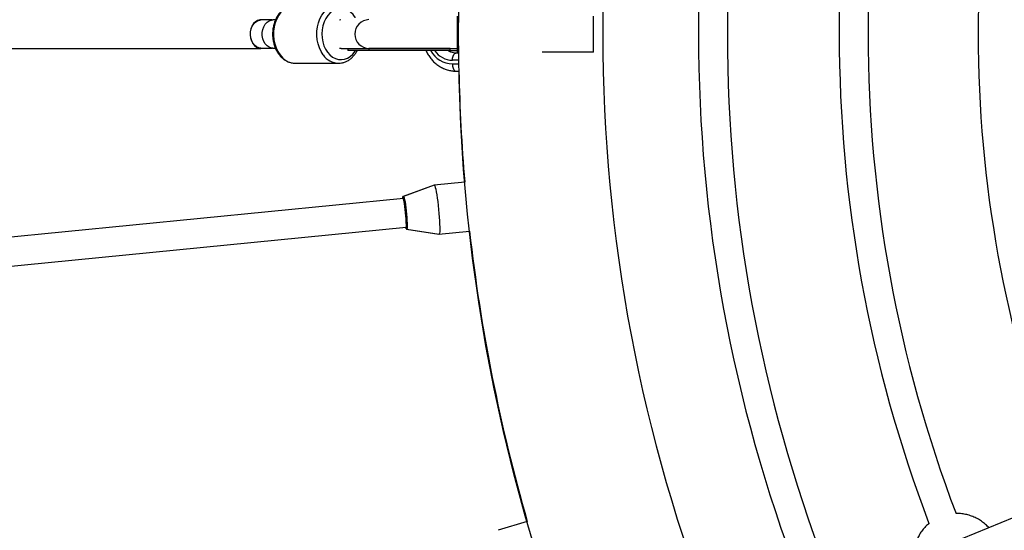
# Model space of a CAD drawing. Units: millimetres. Extents: x -6100 to 6100, y -6100 to 6100.
# Drawn here: x -1218 to -673, y -275 to 8 of the extents above; entities that cross this region are included whole.
import ezdxf

# ---------------------------------------------------------------- set-up
doc = ezdxf.new("R2010")
doc.units = ezdxf.units.MM

msp = doc.modelspace()

# ---------------------------------------------------------------- linework, layer by layer
at = {"color": 7, "linetype": 'Continuous', "lineweight": 25}
for p, q in [((-1078.24, 7.81), (-1084.47, 7.81)), ((-1076.45, 7.82), (-1077.93, 7.82)), ((-1040.94, 7.93), (-1040.17, 8)), ((-975.68, 10), (-975.68, -10)), ((-900.24, -10), (-900.24, 10)), ((-1362.1, -8), (-1084.47, -8)), ((-1084.47, -7.81), (-1078.24, -7.81)), ((-1077.93, -7.82), (-1076.44, -7.82)), ((-1040.11, -8), (-1040.4, -7.99)), ((-1040.09, -8), (-975.68, -8)), ((-1036.3, -8), (-1036.3, -9.17)), ((-1024.76, -9.17), (-1036.3, -9.17)), ((-1024.76, -8), (-1024.76, -9.17)), ((-979.57, -9.17), (-979.57, -8)), ((-974.94, -10.5), (-976.45, -10.5)), ((-975.75, -9.17), (-975.75, -10)), ((-974.95, -10), (-975.75, -10)), ((-974.95, -10), (-974.94, -10.5)), ((-900.24, -10), (-928.55, -10)), ((-1065.45, -16.15), (-1041.51, -16.15)), ((-976.45, -20.5), (-974.78, -20.5)), ((-988.56, -83.65), (-1005.65, -89.91)), ((-988.43, -83.64), (-1005.47, -89.89)), ((-971.55, -81.97), (-988.56, -83.65)), ((-988.56, -83.65), (-988.54, -83.68)), ((-1005.51, -91), (-1361.18, -126.03)), ((-1359.61, -141.95), (-1003.94, -106.92)), ((-1003.86, -108.01), (-985.88, -110.82)), ((-1003.68, -107.99), (-985.75, -110.8)), ((-985.88, -110.82), (-968.87, -109.14)), ((-985.87, -110.78), (-985.88, -110.82)), ((-650.93, -260.97), (-696.08, -279.67)), ((-936.89, -269.94), (-953.1, -274.86))]:
    msp.add_line(p, q, dxfattribs=at)
at = {"color": 8, "linetype": 'Continuous', "lineweight": 25}
for p, q in [((-974.89, -14.5), (-978.37, -14.5)), ((-978.37, -16.5), (-974.86, -16.5))]:
    msp.add_line(p, q, dxfattribs=at)
at = {"color": 8, "linetype": 'Continuous', "lineweight": 25, "flags": 128}
for points in [[(-1065.45, 16.15), (-1066.91, 16.03), (-1068.67, 15.56), (-1070.37, 14.75), (-1071.96, 13.6), (-1073.4, 12.15), (-1074.66, 10.43), (-1075.72, 8.47), (-1076.55, 6.33), (-1077.13, 4.05), (-1077.45, 1.67), (-1077.5, -0.74), (-1077.28, -3.14), (-1076.8, -5.46), (-1076.07, -7.67), (-1075.09, -9.7), (-1073.91, -11.52)], [(-1049.96, -11.52), (-1051.15, -9.7), (-1052.12, -7.67), (-1052.85, -5.46), (-1053.33, -3.14), (-1053.55, -0.74), (-1053.5, 1.67), (-1053.18, 4.05), (-1052.6, 6.33), (-1051.77, 8.47), (-1050.71, 10.43), (-1049.45, 12.15), (-1048.01, 13.6), (-1046.42, 14.75), (-1044.73, 15.56), (-1042.96, 16.03), (-1041.45, 16.15)], [(-1032.13, 9.17), (-1032.19, 9.26), (-1033.4, 10.86), (-1034.79, 12.17), (-1036.31, 13.17), (-1037.94, 13.83), (-1039.63, 14.13), (-1041.33, 14.07), (-1043, 13.64), (-1044.59, 12.85), (-1046.08, 11.74), (-1047.4, 10.32), (-1048.55, 8.63), (-1049.47, 6.72), (-1050.16, 4.64), (-1050.58, 2.43), (-1050.74, 0.16), (-1050.62, -2.11), (-1050.23, -4.33), (-1049.59, -6.43), (-1048.69, -8.37), (-1047.58, -10.09), (-1047.58, -10.09)], [(-1047.58, -10.09), (-1046.28, -11.55), (-1044.81, -12.71), (-1043.23, -13.54), (-1041.57, -14.03), (-1039.87, -14.14), (-1038.18, -13.9), (-1036.54, -13.29), (-1035, -12.34), (-1033.59, -11.06), (-1032.35, -9.51), (-1032.13, -9.17)], [(-978.37, -14.5), (-978.28, -13.26), (-978, -12.15), (-977.58, -11.26), (-977.05, -10.7), (-976.45, -10.5)], [(-978.37, -16.5), (-978.28, -17.74), (-978, -18.85), (-977.58, -19.74), (-977.05, -20.3), (-976.45, -20.5)], [(-1005.74, -90.41), (-1005.75, -90.41), (-1005.86, -90.51), (-1005.88, -90.57)], [(-1005.65, -89.91), (-1005.64, -89.92), (-1005.64, -89.92)], [(-1005.47, -89.89), (-1005.42, -89.9), (-1005.26, -90.16), (-1005.07, -90.78), (-1004.86, -91.74), (-1004.64, -92.99), (-1004.41, -94.49), (-1004.19, -96.17), (-1003.99, -97.96), (-1003.81, -99.79), (-1003.66, -101.59), (-1003.55, -103.28), (-1003.48, -104.79), (-1003.45, -106.06), (-1003.47, -107.04), (-1003.53, -107.69), (-1003.64, -107.98), (-1003.68, -107.99)], [(-1004.38, -106.96), (-1004.36, -107.04), (-1004.2, -107.46), (-1004.06, -107.53), (-1004.04, -107.52)]]:
    msp.add_lwpolyline(points, dxfattribs=at)
at = {"color": 7, "linetype": 'Continuous', "lineweight": 25, "flags": 128}
for points in [[(-1083.17, 7.81), (-1083.83, 7.95), (-1085.12, 7.95), (-1086.38, 7.58), (-1087.55, 6.85), (-1088.58, 5.81), (-1089.42, 4.49), (-1090.02, 2.96), (-1090.37, 1.29), (-1090.44, -0.43), (-1090.23, -2.14), (-1089.75, -3.75), (-1089.02, -5.18), (-1088.09, -6.37), (-1086.98, -7.26), (-1085.76, -7.81), (-1084.47, -8), (-1084.47, -8)], [(-1084.47, -7.81), (-1085.72, -7.63), (-1086.92, -7.09), (-1088, -6.22), (-1088.91, -5.06), (-1089.62, -3.66), (-1090.09, -2.09), (-1090.29, -0.42), (-1090.22, 1.26), (-1089.89, 2.89), (-1089.3, 4.38), (-1088.48, 5.67), (-1087.48, 6.69), (-1086.33, 7.4), (-1085.1, 7.76), (-1084.47, 7.81)], [(-1077.93, -7.82), (-1078.72, -7.75), (-1079.97, -7.33), (-1081.12, -6.55), (-1082.11, -5.46), (-1082.9, -4.1), (-1083.45, -2.54), (-1083.73, -0.86), (-1083.73, 0.86), (-1083.45, 2.54), (-1082.9, 4.1), (-1082.11, 5.46), (-1081.12, 6.55), (-1079.97, 7.33), (-1078.72, 7.75), (-1077.93, 7.82)], [(-1084.47, -8), (-1083.19, -7.81), (-1083.17, -7.81)], [(-1040.17, -8), (-1040.93, -7.94), (-1040.94, -7.93)], [(-1065.82, -16.14), (-1065.8, -16.14), (-1065.45, -16.15)], [(-988.43, -83.64), (-988.28, -83.72), (-988.08, -84.14), (-987.85, -84.9), (-987.6, -85.98), (-987.34, -87.35), (-987.07, -88.98), (-986.81, -90.82), (-986.54, -92.82), (-986.3, -94.94), (-986.07, -97.12)], [(-1005.88, -90.57), (-1005.94, -90.96), (-1005.95, -91.04)], [(-1004.36, -106.96), (-1004.33, -107.04), (-1004.17, -107.4), (-1004.04, -107.38), (-1003.95, -107), (-1003.9, -106.27), (-1003.9, -105.22), (-1003.94, -103.9), (-1004.03, -102.36), (-1004.15, -100.68), (-1004.31, -98.92), (-1004.5, -97.16), (-1004.7, -95.48), (-1004.92, -93.96), (-1005.14, -92.65), (-1005.34, -91.62), (-1005.53, -90.91), (-1005.7, -90.56), (-1005.83, -90.57), (-1005.92, -90.95), (-1005.93, -91.04)], [(-1004.04, -107.52), (-1003.96, -107.26), (-1003.9, -106.65), (-1003.88, -105.72), (-1003.91, -104.51), (-1003.97, -103.08), (-1004.08, -101.48), (-1004.22, -99.78), (-1004.39, -98.05), (-1004.58, -96.35), (-1004.79, -94.76), (-1005.01, -93.35), (-1005.22, -92.16), (-1005.41, -91.25), (-1005.59, -90.66), (-1005.74, -90.41)], [(-986.07, -97.12), (-985.87, -99.3), (-985.7, -101.43), (-985.56, -103.44), (-985.47, -105.3), (-985.41, -106.95), (-985.4, -108.34), (-985.43, -109.45), (-985.51, -110.24), (-985.62, -110.69), (-985.75, -110.8)]]:
    msp.add_lwpolyline(points, dxfattribs=at)
at = {"color": 7, "linetype": 'Continuous', "lineweight": 25}
for radius in [6100, 975]:
    msp.add_circle((0, 0), radius, dxfattribs=at)
for centre, radius, start, end in [((0, 0), 895, 158.46031, 201.53969), ((0, 0), 842, 159.04857, 200.94499), ((0, 0), 826, 159.04308, 200.95083), ((0, 0), 764, 159.21194, 200.78109), ((0, 0), 748, 159.19598, 200.79782), ((0, 0), 687, 159.38646, 200.60775), ((0, 0), 975, 181.20477, 184.82283), ((-1007.51, -90.89), 1.61, 6.4489, 16.815), ((-1006.98, -107.33), 2.71, 354.8654, 7.8932), ((0, 0), 975, 186.42717, 196.07284)]:
    msp.add_arc(centre, radius, start, end, dxfattribs=at)
at = {"color": 8, "linetype": 'Continuous', "lineweight": 25}
for centre, radius, start, end in [((-1024.41, 0), 8, 91.6772, 268.3228), ((-978.06, -2.44), 14.07, 209.0587, 268.7359), ((-978.12, -2.25), 12.25, 214.7765, 268.8252), ((-1065.01, -5.35), 10.82, 214.7322, 265.7187), ((-1041.17, -5.5), 10.66, 214.4096, 268.7904)]:
    msp.add_arc(centre, radius, start, end, dxfattribs=at)
at = {"color": 7, "linetype": 'Continuous', "lineweight": 25}
for points, knots in [([(-1065.21, 16.12), (-1065.69, 16.12), (-1066.75, 16.13), (-1068.38, 15.76), (-1070.06, 15.09), (-1071.64, 14.13), (-1073.11, 12.9), (-1074.43, 11.41), (-1075.58, 9.69), (-1076.52, 7.78), (-1077.26, 5.71), (-1077.76, 3.53), (-1078.02, 1.28), (-1078.04, -1), (-1077.8, -3.26), (-1077.33, -5.45), (-1076.62, -7.55), (-1075.68, -9.54), (-1074.87, -10.71), (-1074.45, -11.3)], [0, 0, 0, 0, 0.046159, 0.103554, 0.161009, 0.218844, 0.277241, 0.336223, 0.395687, 0.455479, 0.51546, 0.575529, 0.635635, 0.695776, 0.755967, 0.816223, 0.876561, 0.936982, 1, 1, 1, 1]), ([(-1041.38, -16.13), (-1040.86, -16.11), (-1039.74, -16.06), (-1038.08, -15.59), (-1036.42, -14.84), (-1034.87, -13.8), (-1033.45, -12.48), (-1032.18, -10.95), (-1031.49, -9.76), (-1031.15, -9.17)], [0, 0, 0, 0, 0.127818, 0.271395, 0.415382, 0.560493, 0.707068, 0.855056, 1, 1, 1, 1]), ([(-979.57, -8), (-980.63, -8), (-982.82, -8), (-986.7, -8), (-991.09, -8), (-995.91, -8), (-1000.98, -8), (-1006.01, -8), (-1010.77, -8), (-1015.03, -8), (-1018.61, -8), (-1021.42, -8), (-1023.5, -8), (-1024.35, -8), (-1024.76, -8)], [0, 0, 0, 0, 0.072473, 0.150228, 0.232882, 0.319633, 0.409186, 0.500414, 0.591641, 0.681195, 0.767946, 0.850599, 0.928355, 1, 1, 1, 1]), ([(-979.57, -9.17), (-980.63, -9.17), (-982.82, -9.17), (-986.7, -9.17), (-991.09, -9.17), (-995.91, -9.17), (-1000.98, -9.17), (-1006.01, -9.17), (-1010.77, -9.17), (-1015.03, -9.17), (-1018.61, -9.17), (-1021.42, -9.17), (-1023.5, -9.17), (-1024.35, -9.17), (-1024.76, -9.17)], [0, 0, 0, 0, 0.072473, 0.150228, 0.232882, 0.319633, 0.409186, 0.500414, 0.591641, 0.681195, 0.767946, 0.850599, 0.928355, 1, 1, 1, 1]), ([(-992.96, -9.17), (-992.89, -9.36), (-992.49, -10.34), (-991.52, -11.95), (-990.07, -13.96), (-988.38, -15.74), (-986.51, -17.28), (-984.47, -18.54), (-982.32, -19.5), (-980.08, -20.16), (-978.11, -20.46), (-976.9, -20.49), (-976.45, -20.5)], [0, 0, 0, 0, 0.0283783, 0.1430428, 0.2575394, 0.3717637, 0.4856072, 0.5989747, 0.7118065, 0.8240974, 0.9359066, 1, 1, 1, 1]), ([(-976.45, -10.5), (-976.67, -10.49), (-977.38, -10.48), (-978.58, -10.22), (-979.78, -9.77), (-980.42, -9.31), (-980.62, -9.17)], [0, 0, 0, 0, 0.147254, 0.497088, 0.844136, 1, 1, 1, 1]), ([(-979.57, -8), (-978.26, -8), (-976.8, -8), (-975.78, -8), (-975.68, -8)], [0, 0, 0, 0, 0.897521, 1, 1, 1, 1]), ([(-979.57, -9.17), (-978.26, -9.17), (-976.8, -9.17), (-975.78, -9.17), (-975.68, -9.17)], [0, 0, 0, 0, 0.897521, 1, 1, 1, 1]), ([(-1074.45, -11.3), (-1074.22, -11.59), (-1073.56, -12.42), (-1072.34, -13.59), (-1070.76, -14.72), (-1069.07, -15.52), (-1067.42, -16.02), (-1066.34, -16.09), (-1065.86, -16.12)], [0, 0, 0, 0, 0.103852, 0.29289, 0.481212, 0.667701, 0.851977, 1, 1, 1, 1]), ([(-1005.65, -89.92), (-1005.67, -89.92), (-1005.75, -89.94), (-1005.84, -90.02), (-1005.91, -90.12), (-1005.95, -90.21), (-1005.97, -90.28), (-1005.98, -90.34), (-1005.99, -90.43), (-1005.98, -90.59), (-1005.97, -90.87), (-1005.96, -91.04)], [0, 0, 0, 0, 0.0226236, 0.0661364, 0.1038765, 0.137697, 0.1717568, 0.2191242, 0.3162506, 0.5743699, 1, 1, 1, 1]), ([(-1005.46, -89.91), (-1005.5, -89.92), (-1005.64, -89.95), (-1005.76, -90.13), (-1005.83, -90.26), (-1005.85, -90.36), (-1005.86, -90.4)], [0, 0, 0, 0, 0.117813, 0.40281, 0.774501, 1, 1, 1, 1]), ([(-1004.38, -106.96), (-1004.36, -107.06), (-1004.26, -107.42), (-1004.17, -107.61), (-1003.94, -107.93), (-1003.74, -107.96), (-1003.69, -107.97)], [0, 0, 0, 0, 0.205643, 0.726499, 0.920569, 1, 1, 1, 1]), ([(-681.13, -273.48), (-681.4, -273.16), (-682.27, -272.15), (-684, -270.67), (-686.26, -269.06), (-688.71, -267.74), (-691.29, -266.7), (-693.97, -265.98), (-696.66, -265.55), (-698.44, -265.53), (-699.3, -265.52)], [0, 0, 0, 0, 0.0605183, 0.1959225, 0.3315095, 0.467216, 0.6029727, 0.7387093, 0.8743583, 1, 1, 1, 1]), ([(-714.13, -271), (-714.29, -271.13), (-715.18, -271.8), (-716.6, -273.26), (-718.34, -275.36), (-719.81, -277.67), (-720.91, -279.87), (-721.43, -281.33), (-721.65, -281.93)], [0, 0, 0, 0, 0.0446326, 0.2482358, 0.4515265, 0.6545746, 0.8574622, 1, 1, 1, 1])]:
    msp.add_open_spline(points, degree=3, knots=knots, dxfattribs=at)

doc.saveas('drawing.dxf')
